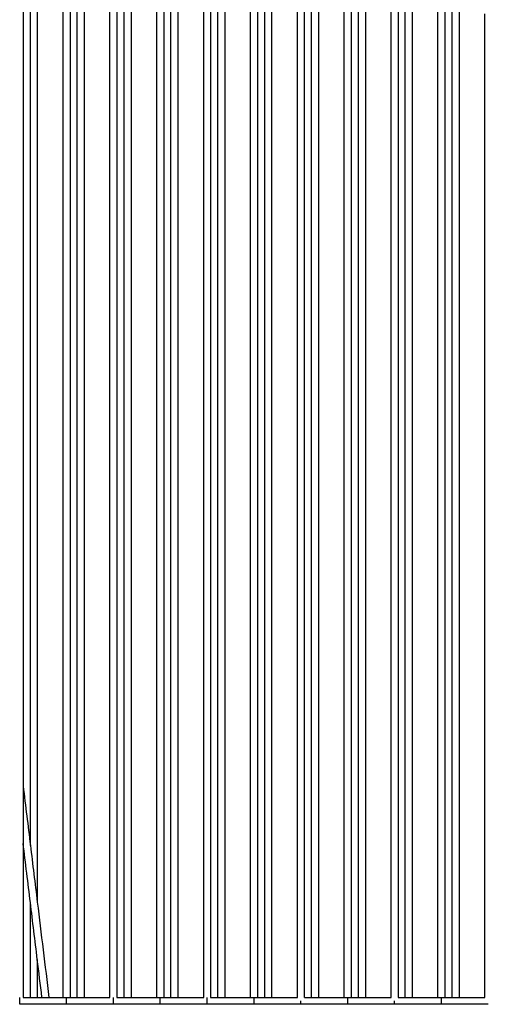
# Model space of a CAD drawing. Units: centimetres. Extents: x 3473 to 3881, y 469 to 1088.
# Drawn here: x 3720 to 3771, y 918 to 1024 of the extents above; entities that cross this region are included whole.
import ezdxf

# ---------------------------------------------------------------- set-up
doc = ezdxf.new("R2010")
doc.units = ezdxf.units.CM
doc.header["$MEASUREMENT"] = 0
doc.layers.add('2D_28398$Visible$Curves$Paraban Plissé ratan', color=7, linetype='Continuous', true_color=0xccbc77)
doc.layers.add('2D_28398$Visible$SceneSilhouetteCurves$Paraban Plissé ratan', color=7, linetype='Continuous', true_color=0xccbc77)

msp = doc.modelspace()

# ---------------------------------------------------------------- linework, layer by layer
at = {"layer": '2D_28398$Visible$Curves$Paraban Plissé ratan'}
for points, degree in [([(3729.61, 918.281), (3729.61, 982.115), (3729.61, 1045.949)], 2), ([(3730.36, 1045.817), (3730.36, 982.049), (3730.36, 918.281)], 2), ([(3731.142, 918.281), (3731.142, 981.978), (3731.142, 1045.675)], 2), ([(3731.892, 1045.507), (3731.892, 981.894), (3731.892, 918.281)], 2), ([(3726.818, 1044.248), (3726.818, 981.264), (3726.818, 918.281)], 2), ([(3734.685, 918.281), (3734.685, 981.541), (3734.685, 1044.801)], 2), ([(3735.435, 1044.612), (3735.435, 981.446), (3735.435, 918.281)], 2), ([(3736.217, 918.284), (3736.217, 981.349), (3736.217, 1044.414)], 2), ([(3736.967, 1044.188), (3736.967, 981.234), (3736.967, 918.281)], 2), ([(3726.068, 918.281), (3726.068, 980.686), (3726.068, 1043.091)], 2), ([(3739.759, 918.281), (3739.759, 980.775), (3739.759, 1043.27)], 2), ([(3740.509, 1043.023), (3740.509, 980.652), (3740.509, 918.281)], 2), ([(3725.286, 1041.886), (3725.286, 980.085), (3725.286, 918.284)], 2), ([(3741.291, 918.281), (3741.291, 980.523), (3741.291, 1042.766)], 2), ([(3742.041, 1042.48), (3742.041, 980.38), (3742.041, 918.281)], 2), ([(3744.834, 918.281), (3744.834, 979.811), (3744.834, 1041.34)], 2), ([(3745.584, 1041.034), (3745.584, 979.658), (3745.584, 918.281)], 2), ([(3724.536, 918.282), (3724.536, 979.422), (3724.536, 1040.562)], 2), ([(3746.366, 918.281), (3746.366, 979.498), (3746.366, 1040.715)], 2), ([(3747.116, 1040.366), (3747.116, 979.323), (3747.116, 918.281)], 2), ([(3749.908, 918.281), (3749.908, 978.638), (3749.908, 1038.995)], 2), ([(3750.658, 1038.626), (3750.658, 978.453), (3750.658, 918.281)], 2), ([(3751.44, 918.281), (3751.435, 978.264), (3751.43, 1038.247)], 2), ([(3752.18, 1037.831), (3752.185, 978.056), (3752.19, 918.281)], 2), ([(3721.743, 1035.583), (3721.743, 982.087), (3721.743, 928.591)], 2), ([(3754.983, 918.284), (3754.983, 977.245), (3754.983, 1036.206)], 2), ([(3755.733, 1035.771), (3755.733, 977.028), (3755.733, 918.286)], 2), ([(3756.515, 918.281), (3756.515, 976.799), (3756.515, 1035.318)], 2), ([(3757.265, 1034.828), (3757.265, 976.555), (3757.265, 918.281)], 2), ([(3720.993, 934.74), (3720.993, 984.493), (3720.993, 1034.246)], 2), ([(3720.211, 1032.852), (3720.211, 987.002), (3720.211, 941.152)], 2), ([(3760.057, 918.281), (3760.057, 975.612), (3760.057, 1032.943)], 2), ([(3760.807, 1032.438), (3760.807, 975.359), (3760.807, 918.281)], 2), ([(3761.589, 918.281), (3761.589, 975.095), (3761.589, 1031.909)], 2), ([(3762.339, 1031.341), (3762.339, 974.811), (3762.339, 918.281)], 2), ([(3765.132, 918.281), (3765.132, 973.723), (3765.132, 1029.166)], 2), ([(3765.882, 1028.581), (3765.882, 973.432), (3765.882, 918.283)], 2), ([(3766.663, 918.281), (3766.663, 973.127), (3766.663, 1027.972)], 2), ([(3767.413, 1027.317), (3767.413, 972.799), (3767.413, 918.281)], 2), ([(3770.206, 918.281), (3770.206, 971.549), (3770.206, 1024.818)], 2), ([(3720.211, 941.152), (3720.211, 938.054), (3720.211, 934.956)], 2), ([(3720.211, 941.152), (3720.472, 939.015), (3720.732, 936.877), (3720.993, 934.74)], 3), ([(3720.211, 934.956), (3720.211, 926.618), (3720.211, 918.281)], 2), ([(3720.993, 928.546), (3720.733, 930.683), (3720.472, 932.819), (3720.211, 934.956)], 3), ([(3720.993, 934.74), (3721.243, 932.69), (3721.493, 930.641), (3721.743, 928.591)], 3), ([(3720.993, 918.281), (3720.993, 923.413), (3720.993, 928.546)], 2), ([(3721.743, 922.397), (3721.493, 924.447), (3721.243, 926.496), (3720.993, 928.546)], 3), ([(3721.743, 928.591), (3722.162, 925.155), (3722.582, 921.718), (3723.001, 918.281)], 3), ([(3721.743, 922.397), (3721.743, 920.339), (3721.743, 918.281)], 2), ([(3722.245, 918.283), (3722.078, 919.655), (3721.91, 921.026), (3721.743, 922.397)], 3), ([(3720.214, 918.281), (3720.473, 918.281), (3720.733, 918.281), (3720.993, 918.281)], 3), ([(3720.993, 918.281), (3721.243, 918.281), (3721.493, 918.281), (3721.743, 918.281)], 3), ([(3721.743, 918.281), (3721.911, 918.281), (3722.079, 918.281), (3722.246, 918.281)], 3), ([(3722.246, 918.281), (3722.498, 918.281), (3722.749, 918.281), (3723.001, 918.281)], 3), ([(3723.001, 918.281), (3723.513, 918.281), (3724.024, 918.281), (3724.536, 918.281)], 3), ([(3724.536, 918.281), (3724.661, 918.281), (3724.786, 918.281), (3724.911, 918.281)], 3), ([(3724.911, 918.281), (3725.036, 918.281), (3725.162, 918.281), (3725.287, 918.281)], 3), ([(3725.287, 918.281), (3725.549, 918.281), (3725.81, 918.281), (3726.071, 918.281)], 3), ([(3726.071, 918.281), (3726.321, 918.281), (3726.572, 918.281), (3726.822, 918.281)], 3), ([(3726.822, 918.281), (3727.751, 918.281), (3728.681, 918.281), (3729.61, 918.281)], 3), ([(3730.364, 918.281), (3730.625, 918.281), (3730.886, 918.281), (3731.147, 918.281)], 3), ([(3731.147, 918.281), (3731.397, 918.281), (3731.647, 918.281), (3731.898, 918.281)], 3), ([(3731.898, 918.281), (3732.828, 918.281), (3733.759, 918.281), (3734.689, 918.281)], 3), ([(3734.689, 918.281), (3734.813, 918.281), (3734.936, 918.281), (3735.06, 918.281)], 3), ([(3735.06, 918.281), (3735.187, 918.281), (3735.313, 918.281), (3735.44, 918.281)], 3), ([(3735.44, 918.281), (3735.699, 918.281), (3735.958, 918.281), (3736.217, 918.281)], 3), ([(3736.217, 918.281), (3736.467, 918.281), (3736.717, 918.281), (3736.967, 918.281)], 3), ([(3736.967, 918.281), (3737.897, 918.281), (3738.828, 918.281), (3739.759, 918.281)], 3), ([(3740.509, 918.281), (3740.771, 918.281), (3741.033, 918.281), (3741.294, 918.281)], 3), ([(3741.294, 918.281), (3741.544, 918.281), (3741.795, 918.281), (3742.045, 918.281)], 3), ([(3742.045, 918.281), (3742.976, 918.281), (3743.906, 918.281), (3744.837, 918.281)], 3), ([(3744.837, 918.281), (3744.961, 918.281), (3745.085, 918.281), (3745.209, 918.281)], 3), ([(3745.209, 918.281), (3745.335, 918.281), (3745.461, 918.281), (3745.588, 918.281)], 3), ([(3745.588, 918.281), (3745.849, 918.281), (3746.109, 918.281), (3746.37, 918.281)], 3), ([(3746.37, 918.281), (3746.621, 918.281), (3746.871, 918.281), (3747.121, 918.281)], 3), ([(3747.121, 918.281), (3748.051, 918.281), (3748.981, 918.281), (3749.91, 918.281)], 3), ([(3750.661, 918.281), (3750.923, 918.281), (3751.184, 918.281), (3751.445, 918.281)], 3), ([(3751.445, 918.281), (3751.694, 918.281), (3751.942, 918.281), (3752.19, 918.281)], 3), ([(3752.19, 918.281), (3753.122, 918.281), (3754.053, 918.281), (3754.984, 918.281)], 3), ([(3754.984, 918.281), (3755.109, 918.281), (3755.233, 918.281), (3755.358, 918.281)], 3), ([(3755.358, 918.281), (3755.483, 918.281), (3755.608, 918.281), (3755.733, 918.281)], 3), ([(3755.733, 918.281), (3755.995, 918.281), (3756.257, 918.281), (3756.52, 918.281)], 3), ([(3756.52, 918.281), (3756.768, 918.281), (3757.017, 918.281), (3757.265, 918.281)], 3), ([(3757.265, 918.281), (3758.196, 918.281), (3759.127, 918.281), (3760.058, 918.281)], 3), ([(3760.811, 918.281), (3761.07, 918.281), (3761.33, 918.281), (3761.589, 918.281)], 3), ([(3761.589, 918.281), (3761.839, 918.281), (3762.089, 918.281), (3762.339, 918.281)], 3), ([(3762.339, 918.281), (3763.27, 918.281), (3764.201, 918.281), (3765.132, 918.281)], 3), ([(3765.132, 918.281), (3765.257, 918.281), (3765.382, 918.281), (3765.507, 918.281)], 3), ([(3765.507, 918.281), (3765.632, 918.281), (3765.757, 918.281), (3765.882, 918.281)], 3), ([(3765.882, 918.281), (3766.144, 918.281), (3766.405, 918.281), (3766.666, 918.281)], 3), ([(3766.666, 918.281), (3766.917, 918.281), (3767.167, 918.281), (3767.417, 918.281)], 3), ([(3767.417, 918.281), (3768.347, 918.281), (3769.276, 918.281), (3770.206, 918.281)], 3), ([(3724.911, 917.531), (3723.219, 917.531), (3721.528, 917.531), (3719.836, 917.531)], 3), ([(3729.985, 917.531), (3728.294, 917.531), (3726.603, 917.531), (3724.911, 917.531)], 3), ([(3729.985, 917.903), (3729.985, 917.904), (3729.985, 917.905), (3729.985, 917.906)], 3), ([(3735.06, 917.531), (3733.368, 917.531), (3731.677, 917.531), (3729.985, 917.531)], 3), ([(3740.134, 917.531), (3738.443, 917.531), (3736.752, 917.531), (3735.06, 917.531)], 3), ([(3745.209, 917.531), (3743.517, 917.531), (3741.826, 917.531), (3740.134, 917.531)], 3), ([(3750.283, 917.531), (3748.591, 917.531), (3746.901, 917.531), (3745.209, 917.531)], 3), ([(3750.283, 917.903), (3750.283, 917.905), (3750.283, 917.908), (3750.283, 917.911)], 3), ([(3755.358, 917.531), (3753.666, 917.531), (3751.975, 917.531), (3750.283, 917.531)], 3), ([(3760.432, 917.531), (3758.74, 917.531), (3757.05, 917.531), (3755.358, 917.531)], 3), ([(3765.507, 917.531), (3763.815, 917.531), (3762.124, 917.531), (3760.432, 917.531)], 3), ([(3770.581, 917.531), (3768.889, 917.531), (3767.198, 917.531), (3765.507, 917.531)], 3)]:
    msp.add_open_spline(points, degree=degree, dxfattribs=at)
for points, knots in [([(3719.836, 917.903), (3719.836, 917.934), (3719.836, 917.983), (3719.836, 918.044), (3719.836, 918.089), (3719.836, 918.132), (3719.836, 918.171), (3719.836, 918.205), (3719.836, 918.233), (3719.836, 918.254), (3719.836, 918.275), (3719.836, 918.281), (3719.836, 918.281)], [-2.84998277, -2.84998277, -2.84998277, -2.84998277, -2.75581561, -2.70475064, -2.65031965, -2.59242096, -2.53125812, -2.46736071, -2.40154315, -2.33481473, -2.26826466, -2.13880005, -2.13880005, -2.13880005, -2.13880005]), ([(3724.911, 917.903), (3724.911, 917.934), (3724.911, 917.983), (3724.911, 918.044), (3724.911, 918.089), (3724.911, 918.132), (3724.911, 918.171), (3724.911, 918.205), (3724.911, 918.233), (3724.911, 918.254), (3724.911, 918.275), (3724.911, 918.281), (3724.911, 918.281)], [-2.84998277, -2.84998277, -2.84998277, -2.84998277, -2.75581561, -2.70475064, -2.65031965, -2.59242096, -2.53125812, -2.46736071, -2.40154315, -2.33481473, -2.26826466, -2.13880005, -2.13880005, -2.13880005, -2.13880005]), ([(3729.985, 917.903), (3729.985, 917.934), (3729.985, 917.983), (3729.985, 918.044), (3729.985, 918.089), (3729.985, 918.132), (3729.985, 918.171), (3729.985, 918.205), (3729.985, 918.233), (3729.985, 918.254), (3729.985, 918.275), (3729.985, 918.281), (3729.985, 918.281)], [-2.84998277, -2.84998277, -2.84998277, -2.84998277, -2.75581561, -2.70475064, -2.65031965, -2.59242096, -2.53125812, -2.46736071, -2.40154315, -2.33481473, -2.26826466, -2.13880005, -2.13880005, -2.13880005, -2.13880005]), ([(3735.06, 917.903), (3735.06, 917.934), (3735.06, 917.983), (3735.06, 918.044), (3735.06, 918.089), (3735.06, 918.132), (3735.06, 918.171), (3735.06, 918.205), (3735.06, 918.233), (3735.06, 918.254), (3735.06, 918.275), (3735.06, 918.281), (3735.06, 918.281)], [-2.84998277, -2.84998277, -2.84998277, -2.84998277, -2.75581561, -2.70475064, -2.65031965, -2.59242096, -2.53125812, -2.46736071, -2.40154315, -2.33481473, -2.26826466, -2.13880005, -2.13880005, -2.13880005, -2.13880005]), ([(3740.134, 917.903), (3740.134, 917.934), (3740.134, 917.983), (3740.134, 918.044), (3740.134, 918.089), (3740.134, 918.132), (3740.134, 918.171), (3740.134, 918.205), (3740.134, 918.233), (3740.134, 918.254), (3740.134, 918.275), (3740.134, 918.281), (3740.134, 918.281)], [-2.84998277, -2.84998277, -2.84998277, -2.84998277, -2.75581561, -2.70475064, -2.65031965, -2.59242096, -2.53125812, -2.46736071, -2.40154315, -2.33481473, -2.26826466, -2.13880005, -2.13880005, -2.13880005, -2.13880005]), ([(3745.209, 917.903), (3745.209, 917.934), (3745.209, 917.983), (3745.209, 918.044), (3745.209, 918.089), (3745.209, 918.132), (3745.209, 918.171), (3745.209, 918.205), (3745.209, 918.233), (3745.209, 918.254), (3745.209, 918.275), (3745.209, 918.281), (3745.209, 918.281)], [-2.84998277, -2.84998277, -2.84998277, -2.84998277, -2.75581561, -2.70475064, -2.65031965, -2.59242096, -2.53125812, -2.46736071, -2.40154315, -2.33481473, -2.26826466, -2.13880005, -2.13880005, -2.13880005, -2.13880005]), ([(3755.358, 917.903), (3755.358, 917.934), (3755.358, 917.983), (3755.358, 918.044), (3755.358, 918.089), (3755.358, 918.132), (3755.358, 918.171), (3755.358, 918.205), (3755.358, 918.233), (3755.358, 918.254), (3755.358, 918.275), (3755.358, 918.281), (3755.358, 918.281)], [-2.84998277, -2.84998277, -2.84998277, -2.84998277, -2.75581561, -2.70475064, -2.65031965, -2.59242096, -2.53125812, -2.46736071, -2.40154315, -2.33481473, -2.26826466, -2.13880005, -2.13880005, -2.13880005, -2.13880005]), ([(3765.507, 917.903), (3765.507, 917.934), (3765.507, 917.983), (3765.507, 918.044), (3765.507, 918.089), (3765.507, 918.132), (3765.507, 918.171), (3765.507, 918.205), (3765.507, 918.233), (3765.507, 918.254), (3765.507, 918.275), (3765.507, 918.281), (3765.507, 918.281)], [-2.84998277, -2.84998277, -2.84998277, -2.84998277, -2.75581561, -2.70475064, -2.65031965, -2.59242096, -2.53125812, -2.46736071, -2.40154315, -2.33481473, -2.26826466, -2.13880005, -2.13880005, -2.13880005, -2.13880005]), ([(3719.836, 917.546), (3719.836, 917.549), (3719.836, 917.558), (3719.836, 917.576), (3719.836, 917.603), (3719.836, 917.636), (3719.836, 917.675), (3719.836, 917.717), (3719.836, 917.762), (3719.836, 917.823), (3719.836, 917.871), (3719.836, 917.903)], [-0.55992649, -0.55992649, -0.55992649, -0.55992649, -0.51746126, -0.45049186, -0.38437662, -0.32014279, -0.25862928, -0.20039442, -0.14567106, -0.09438254, 0, 0, 0, 0]), ([(3719.836, 917.531), (3719.836, 917.531), (3719.836, 917.535), (3719.836, 917.544), (3719.836, 917.546)], [-0.71380867, -0.71380867, -0.71380867, -0.71380867, -0.58418511, -0.55992649, -0.55992649, -0.55992649, -0.55992649]), ([(3724.911, 917.531), (3724.911, 917.531), (3724.911, 917.536), (3724.911, 917.555), (3724.911, 917.576), (3724.911, 917.603), (3724.911, 917.636), (3724.911, 917.675), (3724.911, 917.717), (3724.911, 917.762), (3724.911, 917.823), (3724.911, 917.871), (3724.911, 917.903)], [-0.71380867, -0.71380867, -0.71380867, -0.71380867, -0.58418511, -0.51746126, -0.45049186, -0.38437662, -0.32014279, -0.25862928, -0.20039442, -0.14567106, -0.09438254, 0, 0, 0, 0]), ([(3729.985, 917.531), (3729.985, 917.531), (3729.985, 917.536), (3729.985, 917.555), (3729.985, 917.576), (3729.985, 917.603), (3729.985, 917.636), (3729.985, 917.675), (3729.985, 917.717), (3729.985, 917.762), (3729.985, 917.823), (3729.985, 917.871), (3729.985, 917.903)], [-0.71380867, -0.71380867, -0.71380867, -0.71380867, -0.58418511, -0.51746126, -0.45049186, -0.38437662, -0.32014279, -0.25862928, -0.20039442, -0.14567106, -0.09438254, 0, 0, 0, 0]), ([(3735.06, 917.531), (3735.06, 917.531), (3735.06, 917.536), (3735.06, 917.555), (3735.06, 917.576), (3735.06, 917.603), (3735.06, 917.636), (3735.06, 917.675), (3735.06, 917.717), (3735.06, 917.762), (3735.06, 917.823), (3735.06, 917.871), (3735.06, 917.903)], [-0.71380867, -0.71380867, -0.71380867, -0.71380867, -0.58418511, -0.51746126, -0.45049186, -0.38437662, -0.32014279, -0.25862928, -0.20039442, -0.14567106, -0.09438254, 0, 0, 0, 0]), ([(3740.134, 917.531), (3740.134, 917.531), (3740.134, 917.536), (3740.134, 917.555), (3740.134, 917.576), (3740.134, 917.603), (3740.134, 917.636), (3740.134, 917.675), (3740.134, 917.717), (3740.134, 917.762), (3740.134, 917.823), (3740.134, 917.871), (3740.134, 917.903)], [-0.71380867, -0.71380867, -0.71380867, -0.71380867, -0.58418511, -0.51746126, -0.45049186, -0.38437662, -0.32014279, -0.25862928, -0.20039442, -0.14567106, -0.09438254, 0, 0, 0, 0]), ([(3745.209, 917.531), (3745.209, 917.531), (3745.209, 917.536), (3745.209, 917.555), (3745.209, 917.576), (3745.209, 917.603), (3745.209, 917.636), (3745.209, 917.675), (3745.209, 917.717), (3745.209, 917.762), (3745.209, 917.823), (3745.209, 917.871), (3745.209, 917.903)], [-0.71380867, -0.71380867, -0.71380867, -0.71380867, -0.58418511, -0.51746126, -0.45049186, -0.38437662, -0.32014279, -0.25862928, -0.20039442, -0.14567106, -0.09438254, 0, 0, 0, 0]), ([(3750.283, 917.531), (3750.283, 917.531), (3750.283, 917.536), (3750.283, 917.555), (3750.283, 917.576), (3750.283, 917.603), (3750.283, 917.636), (3750.283, 917.675), (3750.283, 917.717), (3750.283, 917.762), (3750.283, 917.823), (3750.283, 917.871), (3750.283, 917.903)], [-0.71380867, -0.71380867, -0.71380867, -0.71380867, -0.58418511, -0.51746126, -0.45049186, -0.38437662, -0.32014279, -0.25862928, -0.20039442, -0.14567106, -0.09438254, 0, 0, 0, 0]), ([(3755.358, 917.531), (3755.358, 917.531), (3755.358, 917.536), (3755.358, 917.555), (3755.358, 917.576), (3755.358, 917.603), (3755.358, 917.636), (3755.358, 917.675), (3755.358, 917.717), (3755.358, 917.762), (3755.358, 917.823), (3755.358, 917.871), (3755.358, 917.903)], [-0.71380867, -0.71380867, -0.71380867, -0.71380867, -0.58418511, -0.51746126, -0.45049186, -0.38437662, -0.32014279, -0.25862928, -0.20039442, -0.14567106, -0.09438254, 0, 0, 0, 0]), ([(3760.432, 917.531), (3760.432, 917.531), (3760.432, 917.536), (3760.432, 917.555), (3760.432, 917.576), (3760.432, 917.603), (3760.432, 917.636), (3760.432, 917.675), (3760.432, 917.717), (3760.432, 917.762), (3760.432, 917.823), (3760.432, 917.871), (3760.432, 917.903)], [-0.71380867, -0.71380867, -0.71380867, -0.71380867, -0.58418511, -0.51746126, -0.45049186, -0.38437662, -0.32014279, -0.25862928, -0.20039442, -0.14567106, -0.09438254, 0, 0, 0, 0]), ([(3765.507, 917.531), (3765.507, 917.531), (3765.507, 917.536), (3765.507, 917.555), (3765.507, 917.576), (3765.507, 917.603), (3765.507, 917.636), (3765.507, 917.675), (3765.507, 917.717), (3765.507, 917.762), (3765.507, 917.823), (3765.507, 917.871), (3765.507, 917.903)], [-0.71380867, -0.71380867, -0.71380867, -0.71380867, -0.58418511, -0.51746126, -0.45049186, -0.38437662, -0.32014279, -0.25862928, -0.20039442, -0.14567106, -0.09438254, 0, 0, 0, 0])]:
    msp.add_open_spline(points, degree=3, knots=knots, dxfattribs=at)
for points, weights in [([(3722.447, 917.531), (3722.337, 917.531), (3722.335, 917.549)], [0.901035432584, 0.821163577048, 0.875648060021]), ([(3722.704, 917.549), (3722.62, 917.539), (3722.544, 917.534)], [0.878794552131, 0.914352095552, 1])]:
    msp.add_rational_spline(points, weights, degree=2, dxfattribs=at)
at = {"layer": '2D_28398$Visible$SceneSilhouetteCurves$Paraban Plissé ratan'}
for points, degree in [([(3729.61, 918.281), (3729.61, 982.115), (3729.61, 1045.949)], 2), ([(3730.36, 1045.817), (3730.36, 982.049), (3730.36, 918.281)], 2), ([(3731.142, 918.281), (3731.142, 981.978), (3731.142, 1045.675)], 2), ([(3731.892, 1045.507), (3731.892, 981.894), (3731.892, 918.281)], 2), ([(3726.818, 1044.248), (3726.818, 981.264), (3726.818, 918.281)], 2), ([(3734.685, 918.281), (3734.685, 981.541), (3734.685, 1044.801)], 2), ([(3735.435, 1044.612), (3735.435, 981.446), (3735.435, 918.281)], 2), ([(3736.217, 918.284), (3736.217, 981.349), (3736.217, 1044.414)], 2), ([(3736.967, 1044.188), (3736.967, 981.234), (3736.967, 918.281)], 2), ([(3726.068, 918.281), (3726.068, 980.686), (3726.068, 1043.091)], 2), ([(3739.759, 918.281), (3739.759, 980.775), (3739.759, 1043.27)], 2), ([(3740.509, 1043.023), (3740.509, 980.652), (3740.509, 918.281)], 2), ([(3725.286, 1041.886), (3725.286, 980.085), (3725.286, 918.284)], 2), ([(3741.291, 918.281), (3741.291, 980.523), (3741.291, 1042.766)], 2), ([(3742.041, 1042.48), (3742.041, 980.38), (3742.041, 918.281)], 2), ([(3744.834, 918.281), (3744.834, 979.811), (3744.834, 1041.34)], 2), ([(3745.584, 1041.034), (3745.584, 979.658), (3745.584, 918.281)], 2), ([(3724.536, 918.282), (3724.536, 979.422), (3724.536, 1040.562)], 2), ([(3746.366, 918.281), (3746.366, 979.498), (3746.366, 1040.715)], 2), ([(3747.116, 1040.366), (3747.116, 979.323), (3747.116, 918.281)], 2), ([(3749.908, 918.281), (3749.908, 978.638), (3749.908, 1038.995)], 2), ([(3750.658, 1038.626), (3750.658, 978.453), (3750.658, 918.281)], 2), ([(3751.44, 918.281), (3751.435, 978.264), (3751.43, 1038.247)], 2), ([(3752.18, 1037.831), (3752.185, 978.056), (3752.19, 918.281)], 2), ([(3721.743, 1035.583), (3721.743, 982.087), (3721.743, 928.591)], 2), ([(3754.983, 918.284), (3754.983, 977.245), (3754.983, 1036.206)], 2), ([(3755.733, 1035.771), (3755.733, 977.028), (3755.733, 918.286)], 2), ([(3756.515, 918.281), (3756.515, 976.799), (3756.515, 1035.318)], 2), ([(3757.265, 1034.828), (3757.265, 976.555), (3757.265, 918.281)], 2), ([(3720.993, 934.74), (3720.993, 984.493), (3720.993, 1034.246)], 2), ([(3720.211, 1032.852), (3720.211, 987.002), (3720.211, 941.152)], 2), ([(3760.057, 918.281), (3760.057, 975.612), (3760.057, 1032.943)], 2), ([(3760.807, 1032.438), (3760.807, 975.359), (3760.807, 918.281)], 2), ([(3761.589, 918.281), (3761.589, 975.095), (3761.589, 1031.909)], 2), ([(3762.339, 1031.341), (3762.339, 974.811), (3762.339, 918.281)], 2), ([(3765.132, 918.281), (3765.132, 973.723), (3765.132, 1029.166)], 2), ([(3765.882, 1028.581), (3765.882, 973.432), (3765.882, 918.283)], 2), ([(3766.663, 918.281), (3766.663, 973.127), (3766.663, 1027.972)], 2), ([(3767.413, 1027.317), (3767.413, 972.799), (3767.413, 918.281)], 2), ([(3770.206, 918.281), (3770.206, 971.549), (3770.206, 1024.818)], 2), ([(3720.211, 941.152), (3720.472, 939.015), (3720.732, 936.877), (3720.993, 934.74)], 3), ([(3720.211, 934.956), (3720.211, 926.618), (3720.211, 918.281)], 2), ([(3720.993, 928.546), (3720.733, 930.683), (3720.472, 932.819), (3720.211, 934.956)], 3), ([(3720.993, 918.281), (3720.993, 923.413), (3720.993, 928.546)], 2), ([(3721.743, 928.591), (3722.162, 925.155), (3722.582, 921.718), (3723.001, 918.281)], 3), ([(3721.743, 922.397), (3721.743, 920.339), (3721.743, 918.281)], 2), ([(3722.245, 918.283), (3722.078, 919.655), (3721.91, 921.026), (3721.743, 922.397)], 3), ([(3720.214, 918.281), (3720.473, 918.281), (3720.733, 918.281), (3720.993, 918.281)], 3), ([(3721.743, 918.281), (3721.911, 918.281), (3722.079, 918.281), (3722.246, 918.281)], 3), ([(3723.001, 918.281), (3723.513, 918.281), (3724.024, 918.281), (3724.536, 918.281)], 3), ([(3725.287, 918.281), (3725.549, 918.281), (3725.81, 918.281), (3726.071, 918.281)], 3), ([(3726.822, 918.281), (3727.751, 918.281), (3728.681, 918.281), (3729.61, 918.281)], 3), ([(3730.364, 918.281), (3730.625, 918.281), (3730.886, 918.281), (3731.147, 918.281)], 3), ([(3731.898, 918.281), (3732.828, 918.281), (3733.759, 918.281), (3734.689, 918.281)], 3), ([(3735.44, 918.281), (3735.699, 918.281), (3735.958, 918.281), (3736.217, 918.281)], 3), ([(3736.967, 918.281), (3737.897, 918.281), (3738.828, 918.281), (3739.759, 918.281)], 3), ([(3740.509, 918.281), (3740.771, 918.281), (3741.033, 918.281), (3741.294, 918.281)], 3), ([(3742.045, 918.281), (3742.976, 918.281), (3743.906, 918.281), (3744.837, 918.281)], 3), ([(3745.588, 918.281), (3745.849, 918.281), (3746.109, 918.281), (3746.37, 918.281)], 3), ([(3747.121, 918.281), (3748.051, 918.281), (3748.981, 918.281), (3749.91, 918.281)], 3), ([(3750.661, 918.281), (3750.923, 918.281), (3751.184, 918.281), (3751.445, 918.281)], 3), ([(3752.19, 918.281), (3753.122, 918.281), (3754.053, 918.281), (3754.984, 918.281)], 3), ([(3755.733, 918.281), (3755.995, 918.281), (3756.257, 918.281), (3756.52, 918.281)], 3), ([(3757.265, 918.281), (3758.196, 918.281), (3759.127, 918.281), (3760.058, 918.281)], 3), ([(3760.811, 918.281), (3761.07, 918.281), (3761.33, 918.281), (3761.589, 918.281)], 3), ([(3762.339, 918.281), (3763.27, 918.281), (3764.201, 918.281), (3765.132, 918.281)], 3), ([(3765.882, 918.281), (3766.144, 918.281), (3766.405, 918.281), (3766.666, 918.281)], 3), ([(3767.417, 918.281), (3768.347, 918.281), (3769.276, 918.281), (3770.206, 918.281)], 3), ([(3724.911, 917.531), (3723.219, 917.531), (3721.528, 917.531), (3719.836, 917.531)], 3), ([(3729.985, 917.531), (3728.294, 917.531), (3726.603, 917.531), (3724.911, 917.531)], 3), ([(3735.06, 917.531), (3733.368, 917.531), (3731.677, 917.531), (3729.985, 917.531)], 3), ([(3740.134, 917.531), (3738.443, 917.531), (3736.752, 917.531), (3735.06, 917.531)], 3), ([(3745.209, 917.531), (3743.517, 917.531), (3741.826, 917.531), (3740.134, 917.531)], 3), ([(3750.283, 917.531), (3748.591, 917.531), (3746.901, 917.531), (3745.209, 917.531)], 3), ([(3755.358, 917.531), (3753.666, 917.531), (3751.975, 917.531), (3750.283, 917.531)], 3), ([(3760.432, 917.531), (3758.74, 917.531), (3757.05, 917.531), (3755.358, 917.531)], 3), ([(3765.507, 917.531), (3763.815, 917.531), (3762.124, 917.531), (3760.432, 917.531)], 3), ([(3770.581, 917.531), (3768.889, 917.531), (3767.198, 917.531), (3765.507, 917.531)], 3)]:
    msp.add_open_spline(points, degree=degree, dxfattribs=at)
msp.add_open_spline([(3719.836, 917.531), (3719.836, 917.531), (3719.836, 917.535), (3719.836, 917.544), (3719.836, 917.546)], degree=3, knots=[-0.71380867, -0.71380867, -0.71380867, -0.71380867, -0.58418511, -0.55992649, -0.55992649, -0.55992649, -0.55992649], dxfattribs=at)
for points, weights in [([(3722.447, 917.531), (3722.337, 917.531), (3722.335, 917.549)], [0.901035432584, 0.821163577048, 0.875648060021]), ([(3722.704, 917.549), (3722.62, 917.539), (3722.544, 917.534)], [0.878794552131, 0.914352095552, 1])]:
    msp.add_rational_spline(points, weights, degree=2, dxfattribs=at)

doc.saveas('drawing.dxf')
